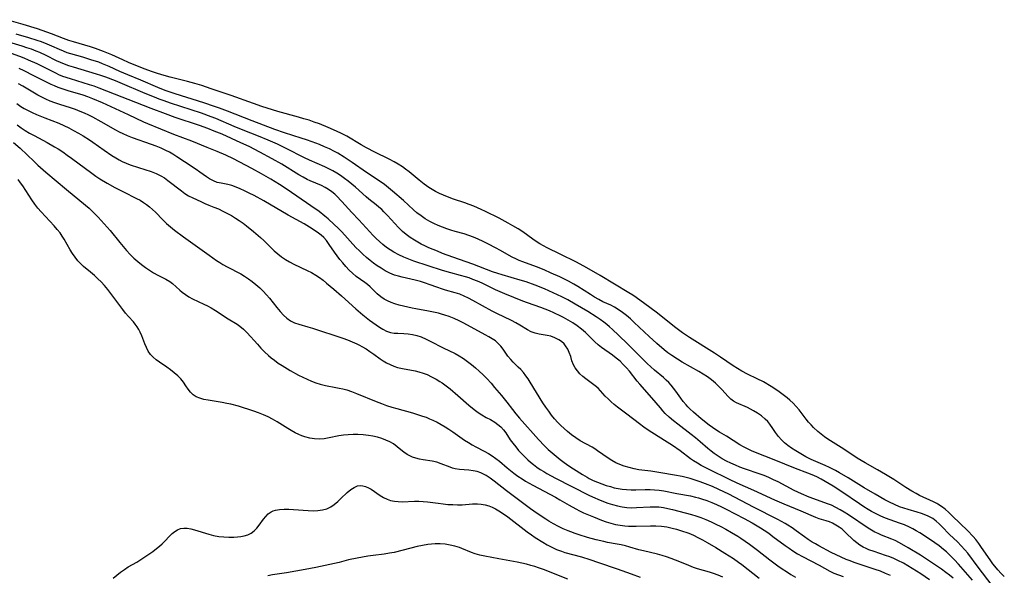
# Model space of a CAD drawing. Extents: x 1540090 to 1548292, y 2830221 to 2838423.
# Drawn here: x 1541273 to 1541620, y 2833469 to 2833665 of the extents above; entities that cross this region are included whole.
import ezdxf

# ---------------------------------------------------------------- set-up
doc = ezdxf.new("R2010")
doc.units = 0

msp = doc.modelspace()

# ---------------------------------------------------------------- linework, layer by layer
at = {"layer": 'WIL_038_Contours', "color": 0}
for points in [[(1541620.12, 2833468.67, 148), (1541619.02, 2833469.75, 148), (1541617.87, 2833470.99, 148), (1541616.78, 2833472.29, 148), (1541616.11, 2833473.14, 148), (1541615.08, 2833474.55, 148), (1541612.14, 2833478.86, 148), (1541611.13, 2833480.27, 148), (1541610.06, 2833481.63, 148), (1541609.11, 2833482.72, 148), (1541607.1, 2833484.8, 148), (1541601.87, 2833489.92, 148), (1541600.59, 2833491.15, 148), (1541599.27, 2833492.32, 148), (1541598.04, 2833493.27, 148), (1541596.74, 2833494.11, 148), (1541596.34, 2833494.34, 148), (1541595.2, 2833494.93, 148), (1541590.3, 2833497.18, 148), (1541589.04, 2833497.83, 148), (1541587.5, 2833498.7, 148), (1541585.43, 2833499.99, 148), (1541581.15, 2833502.76, 148), (1541578.29, 2833504.54, 148), (1541575.4, 2833506.26, 148), (1541571.16, 2833508.63, 148), (1541568.33, 2833510.34, 148), (1541563.58, 2833513.5, 148), (1541557.98, 2833517.05, 148), (1541556.78, 2833517.87, 148), (1541555.56, 2833518.78, 148), (1541554.41, 2833519.75, 148), (1541552.92, 2833521.16, 148), (1541552.03, 2833522.09, 148), (1541551.18, 2833523.04, 148), (1541550.37, 2833524.02, 148), (1541547.86, 2833527.31, 148), (1541546.81, 2833528.52, 148), (1541545.69, 2833529.69, 148), (1541544.52, 2833530.8, 148), (1541543.63, 2833531.58, 148), (1541542.24, 2833532.68, 148), (1541540.79, 2833533.72, 148), (1541539.29, 2833534.71, 148), (1541538.04, 2833535.5, 148), (1541535.23, 2833537.15, 148), (1541533.06, 2833538.29, 148), (1541529.62, 2833539.92, 148), (1541527.65, 2833540.98, 148), (1541526.14, 2833541.91, 148), (1541524.65, 2833542.88, 148), (1541520.18, 2833545.93, 148), (1541518.02, 2833547.35, 148), (1541509.16, 2833552.85, 148), (1541506.8, 2833554.43, 148), (1541504.44, 2833556.17, 148), (1541497.44, 2833561.73, 148), (1541493.53, 2833564.65, 148), (1541490.38, 2833566.94, 148), (1541489.26, 2833567.7, 148), (1541487.89, 2833568.57, 148), (1541477.72, 2833574.65, 148), (1541473.1, 2833577.31, 148), (1541469.39, 2833579.32, 148), (1541463.67, 2833582.18, 148), (1541459.13, 2833584.37, 148), (1541457.8, 2833585.07, 148), (1541456.51, 2833585.81, 148), (1541455.24, 2833586.59, 148), (1541454, 2833587.42, 148), (1541450.5, 2833589.97, 148), (1541448.85, 2833591.07, 148), (1541447, 2833592.19, 148), (1541445.39, 2833593.09, 148), (1541442.12, 2833594.82, 148), (1541437.32, 2833597.16, 148), (1541435.85, 2833597.85, 148), (1541433.19, 2833599.02, 148), (1541431.62, 2833599.66, 148), (1541430.05, 2833600.25, 148), (1541426.09, 2833601.53, 148), (1541423.98, 2833602.29, 148), (1541422.55, 2833602.88, 148), (1541421.14, 2833603.53, 148), (1541419.76, 2833604.24, 148), (1541418.5, 2833604.97, 148), (1541417.41, 2833605.68, 148), (1541415.75, 2833606.85, 148), (1541414, 2833608.17, 148), (1541410.43, 2833611.13, 148), (1541409.2, 2833612.08, 148), (1541408.08, 2833612.88, 148), (1541406.62, 2833613.82, 148), (1541405.13, 2833614.7, 148), (1541403.46, 2833615.59, 148), (1541398.36, 2833618.13, 148), (1541395.41, 2833619.65, 148), (1541393.57, 2833620.67, 148), (1541388.47, 2833623.65, 148), (1541386.56, 2833624.67, 148), (1541384.89, 2833625.49, 148), (1541381.9, 2833626.81, 148), (1541378.85, 2833628.01, 148), (1541377.04, 2833628.67, 148), (1541375.2, 2833629.29, 148), (1541373.34, 2833629.86, 148), (1541371.47, 2833630.41, 148), (1541364.23, 2833632.42, 148), (1541358.57, 2833634.17, 148), (1541355.61, 2833635.19, 148), (1541347.77, 2833638, 148), (1541340.68, 2833640.42, 148), (1541337.38, 2833641.5, 148), (1541334.89, 2833642.26, 148), (1541332.37, 2833642.97, 148), (1541326.24, 2833644.5, 148), (1541324.1, 2833645.08, 148), (1541321.76, 2833645.76, 148), (1541320.04, 2833646.31, 148), (1541317.14, 2833647.39, 148), (1541311.56, 2833649.64, 148), (1541309.53, 2833650.55, 148), (1541305.68, 2833652.38, 148), (1541304.54, 2833652.87, 148), (1541302.81, 2833653.55, 148), (1541299.92, 2833654.56, 148), (1541298.19, 2833655.12, 148), (1541292.23, 2833656.89, 148), (1541290.6, 2833657.41, 148), (1541288.69, 2833658.11, 148), (1541284.43, 2833659.78, 148), (1541282.77, 2833660.38, 148), (1541279.55, 2833661.47, 148), (1541274.47, 2833663.06, 148), (1541268.74, 2833664.72, 148)], [(1541615.9, 2833465.49, 150), (1541610.91, 2833471.92, 150), (1541607.23, 2833476.84, 150), (1541606.23, 2833478.04, 150), (1541604.94, 2833479.46, 150), (1541603.6, 2833480.83, 150), (1541600.87, 2833483.5, 150), (1541598.1, 2833486.28, 150), (1541597.21, 2833487.14, 150), (1541596.08, 2833488.13, 150), (1541594.89, 2833489.02, 150), (1541594.23, 2833489.43, 150), (1541593.35, 2833489.9, 150), (1541592.44, 2833490.3, 150), (1541590.96, 2833490.84, 150), (1541589.42, 2833491.31, 150), (1541586.3, 2833492.19, 150), (1541584.74, 2833492.67, 150), (1541583.2, 2833493.21, 150), (1541581.43, 2833493.95, 150), (1541579.7, 2833494.79, 150), (1541577.98, 2833495.7, 150), (1541574.57, 2833497.64, 150), (1541570.74, 2833499.91, 150), (1541565.06, 2833503.39, 150), (1541562.1, 2833505.1, 150), (1541560.61, 2833505.92, 150), (1541558.48, 2833507.01, 150), (1541556.97, 2833507.73, 150), (1541552.12, 2833509.89, 150), (1541550.23, 2833510.8, 150), (1541549.01, 2833511.46, 150), (1541547.82, 2833512.15, 150), (1541546.66, 2833512.88, 150), (1541545.16, 2833513.87, 150), (1541543.9, 2833514.77, 150), (1541542.71, 2833515.72, 150), (1541541.62, 2833516.74, 150), (1541540.61, 2833517.91, 150), (1541539.57, 2833519.34, 150), (1541538.59, 2833520.81, 150), (1541537.57, 2833522.24, 150), (1541536.79, 2833523.19, 150), (1541535.93, 2833524.07, 150), (1541534.62, 2833525.17, 150), (1541533.21, 2833526.15, 150), (1541531.74, 2833527.04, 150), (1541530.7, 2833527.62, 150), (1541529.65, 2833528.15, 150), (1541525.83, 2833529.85, 150), (1541524.75, 2833530.43, 150), (1541523.77, 2833531.1, 150), (1541522.7, 2833532.1, 150), (1541520.69, 2833534.42, 150), (1541519.57, 2833535.61, 150), (1541518.34, 2833536.76, 150), (1541517.02, 2833537.88, 150), (1541515.61, 2833538.93, 150), (1541514.08, 2833539.94, 150), (1541512.49, 2833540.89, 150), (1541506.65, 2833544.16, 150), (1541504.98, 2833545.14, 150), (1541503.01, 2833546.43, 150), (1541501.64, 2833547.43, 150), (1541500.32, 2833548.48, 150), (1541497.73, 2833550.69, 150), (1541495.02, 2833553.16, 150), (1541489.71, 2833558.14, 150), (1541488.39, 2833559.35, 150), (1541487.05, 2833560.51, 150), (1541485.6, 2833561.65, 150), (1541484.09, 2833562.69, 150), (1541482.79, 2833563.45, 150), (1541481.46, 2833564.14, 150), (1541478.73, 2833565.43, 150), (1541477.24, 2833566.2, 150), (1541475.78, 2833567.03, 150), (1541474.31, 2833567.94, 150), (1541469.93, 2833570.75, 150), (1541468.43, 2833571.64, 150), (1541466.55, 2833572.65, 150), (1541463.56, 2833574.12, 150), (1541460.52, 2833575.52, 150), (1541458.04, 2833576.61, 150), (1541455.29, 2833577.69, 150), (1541450.48, 2833579.44, 150), (1541449.21, 2833579.95, 150), (1541447.98, 2833580.49, 150), (1541446.78, 2833581.08, 150), (1541442.42, 2833583.61, 150), (1541441.12, 2833584.32, 150), (1541438.15, 2833585.85, 150), (1541436.49, 2833586.65, 150), (1541434.81, 2833587.41, 150), (1541433.14, 2833588.12, 150), (1541431.46, 2833588.74, 150), (1541429.79, 2833589.27, 150), (1541426.62, 2833590.13, 150), (1541425.17, 2833590.58, 150), (1541423.71, 2833591.08, 150), (1541422.25, 2833591.63, 150), (1541420.72, 2833592.26, 150), (1541419.2, 2833592.95, 150), (1541417.72, 2833593.71, 150), (1541416.15, 2833594.64, 150), (1541414.64, 2833595.66, 150), (1541413.19, 2833596.76, 150), (1541411.98, 2833597.78, 150), (1541408.43, 2833601, 150), (1541404.59, 2833604.34, 150), (1541403.21, 2833605.53, 150), (1541401.79, 2833606.66, 150), (1541400.23, 2833607.76, 150), (1541395.39, 2833610.89, 150), (1541390.42, 2833614.38, 150), (1541387.59, 2833616.27, 150), (1541385.32, 2833617.67, 150), (1541384.16, 2833618.32, 150), (1541382.44, 2833619.19, 150), (1541380.68, 2833620, 150), (1541378.89, 2833620.74, 150), (1541376.23, 2833621.75, 150), (1541374.28, 2833622.44, 150), (1541372.42, 2833623.05, 150), (1541366.52, 2833624.89, 150), (1541363.08, 2833626.09, 150), (1541355.13, 2833629.1, 150), (1541346.46, 2833632.5, 150), (1541343.64, 2833633.56, 150), (1541341.82, 2833634.2, 150), (1541338.14, 2833635.42, 150), (1541327.99, 2833638.62, 150), (1541324.51, 2833639.81, 150), (1541321.97, 2833640.79, 150), (1541315.9, 2833643.4, 150), (1541311.34, 2833645.28, 150), (1541308.52, 2833646.51, 150), (1541304.74, 2833648.24, 150), (1541302.45, 2833649.2, 150), (1541301.08, 2833649.71, 150), (1541298.29, 2833650.64, 150), (1541295.45, 2833651.5, 150), (1541291.32, 2833652.69, 150), (1541290.02, 2833653.11, 150), (1541288.63, 2833653.63, 150), (1541287.26, 2833654.22, 150), (1541284.59, 2833655.43, 150), (1541282.92, 2833656.16, 150), (1541280.93, 2833656.91, 150), (1541279.4, 2833657.44, 150), (1541276.41, 2833658.38, 150), (1541272.01, 2833659.6, 150)], [(1541608.93, 2833467.4, 152), (1541606.49, 2833470.22, 152), (1541604.02, 2833472.99, 152), (1541602.58, 2833474.53, 152), (1541601.66, 2833475.45, 152), (1541599.71, 2833477.29, 152), (1541598.66, 2833478.21, 152), (1541597.15, 2833479.41, 152), (1541595.59, 2833480.55, 152), (1541592.76, 2833482.5, 152), (1541590.31, 2833484.07, 152), (1541589.1, 2833484.79, 152), (1541587.92, 2833485.46, 152), (1541586.7, 2833486.07, 152), (1541584.99, 2833486.79, 152), (1541583.23, 2833487.42, 152), (1541579.85, 2833488.57, 152), (1541578.26, 2833489.16, 152), (1541576.58, 2833489.89, 152), (1541574.92, 2833490.69, 152), (1541573.29, 2833491.56, 152), (1541572.2, 2833492.2, 152), (1541570.62, 2833493.17, 152), (1541569.06, 2833494.19, 152), (1541562.89, 2833498.41, 152), (1541559.83, 2833500.42, 152), (1541557.01, 2833502.15, 152), (1541555.57, 2833502.96, 152), (1541554.11, 2833503.7, 152), (1541552.38, 2833504.46, 152), (1541550.92, 2833505.02, 152), (1541546.52, 2833506.63, 152), (1541539.09, 2833509.78, 152), (1541532.5, 2833512.33, 152), (1541531.04, 2833512.94, 152), (1541529.62, 2833513.59, 152), (1541528.23, 2833514.29, 152), (1541526.9, 2833515.04, 152), (1541522.27, 2833518.06, 152), (1541519.73, 2833519.51, 152), (1541518.49, 2833520.27, 152), (1541517.28, 2833521.1, 152), (1541516.1, 2833522, 152), (1541513.35, 2833524.19, 152), (1541510.66, 2833526.47, 152), (1541509.38, 2833527.66, 152), (1541508.67, 2833528.38, 152), (1541507.99, 2833529.12, 152), (1541507.04, 2833530.28, 152), (1541506.15, 2833531.49, 152), (1541504.42, 2833533.93, 152), (1541503.63, 2833535, 152), (1541502.78, 2833536.02, 152), (1541501.9, 2833536.94, 152), (1541500.98, 2833537.82, 152), (1541500.02, 2833538.68, 152), (1541496.93, 2833541.33, 152), (1541494.35, 2833543.68, 152), (1541491.84, 2833546.13, 152), (1541488.59, 2833549.44, 152), (1541487.5, 2833550.51, 152), (1541484.2, 2833553.58, 152), (1541482.07, 2833555.65, 152), (1541481.08, 2833556.56, 152), (1541480.06, 2833557.43, 152), (1541479.01, 2833558.26, 152), (1541477.78, 2833559.13, 152), (1541476.36, 2833560.08, 152), (1541473.42, 2833561.91, 152), (1541468.92, 2833564.58, 152), (1541466.35, 2833566.04, 152), (1541464.24, 2833567.13, 152), (1541462.75, 2833567.85, 152), (1541461.24, 2833568.55, 152), (1541458.13, 2833569.9, 152), (1541454.9, 2833571.19, 152), (1541451.64, 2833572.36, 152), (1541449.56, 2833573.02, 152), (1541443.2, 2833574.85, 152), (1541441.67, 2833575.33, 152), (1541439.82, 2833575.98, 152), (1541432.89, 2833578.62, 152), (1541425.86, 2833581.08, 152), (1541422.2, 2833582.45, 152), (1541420.38, 2833583.17, 152), (1541417.4, 2833584.41, 152), (1541415.95, 2833585.08, 152), (1541414.72, 2833585.69, 152), (1541413.51, 2833586.34, 152), (1541412.33, 2833587.04, 152), (1541410.86, 2833588.01, 152), (1541409.45, 2833589.06, 152), (1541408.11, 2833590.19, 152), (1541406.74, 2833591.52, 152), (1541405.42, 2833592.91, 152), (1541402.84, 2833595.75, 152), (1541401.52, 2833597.12, 152), (1541400.78, 2833597.83, 152), (1541399.8, 2833598.7, 152), (1541398.8, 2833599.54, 152), (1541396.3, 2833601.55, 152), (1541395.35, 2833602.35, 152), (1541391.51, 2833605.71, 152), (1541390.25, 2833606.78, 152), (1541388.96, 2833607.83, 152), (1541387.65, 2833608.84, 152), (1541386.3, 2833609.8, 152), (1541384.96, 2833610.66, 152), (1541383.58, 2833611.46, 152), (1541382.17, 2833612.19, 152), (1541380.7, 2833612.88, 152), (1541375.39, 2833615.23, 152), (1541373.63, 2833616.07, 152), (1541367.07, 2833619.41, 152), (1541364.09, 2833620.84, 152), (1541362.44, 2833621.58, 152), (1541360.78, 2833622.31, 152), (1541357.43, 2833623.7, 152), (1541351.93, 2833625.86, 152), (1541348.85, 2833627.1, 152), (1541342.35, 2833629.9, 152), (1541340.66, 2833630.56, 152), (1541337.26, 2833631.79, 152), (1541326.33, 2833635.36, 152), (1541324.12, 2833636.12, 152), (1541322.43, 2833636.75, 152), (1541320.76, 2833637.4, 152), (1541317.43, 2833638.77, 152), (1541308.65, 2833642.52, 152), (1541306.98, 2833643.19, 152), (1541303.61, 2833644.46, 152), (1541301.78, 2833645.1, 152), (1541300.32, 2833645.57, 152), (1541292.19, 2833647.99, 152), (1541290.56, 2833648.52, 152), (1541289.02, 2833649.07, 152), (1541287.62, 2833649.65, 152), (1541286.25, 2833650.28, 152), (1541282.58, 2833652.1, 152), (1541280.32, 2833653.13, 152), (1541279, 2833653.68, 152), (1541277.39, 2833654.29, 152), (1541275.77, 2833654.85, 152), (1541274.13, 2833655.37, 152), (1541270.57, 2833656.4, 152)], [(1541602.1, 2833468.02, 154), (1541600.85, 2833469.09, 154), (1541599.57, 2833470.11, 154), (1541598.04, 2833471.24, 154), (1541594.88, 2833473.37, 154), (1541590.54, 2833476.15, 154), (1541586.27, 2833478.77, 154), (1541583.25, 2833480.5, 154), (1541581.72, 2833481.28, 154), (1541580.44, 2833481.85, 154), (1541576.88, 2833483.24, 154), (1541575.68, 2833483.74, 154), (1541574.5, 2833484.31, 154), (1541573.31, 2833484.98, 154), (1541572.15, 2833485.71, 154), (1541565.23, 2833490.35, 154), (1541563.76, 2833491.28, 154), (1541562.27, 2833492.16, 154), (1541560.75, 2833492.99, 154), (1541559.19, 2833493.73, 154), (1541558.21, 2833494.14, 154), (1541551.38, 2833496.63, 154), (1541548.72, 2833497.73, 154), (1541547.41, 2833498.34, 154), (1541546.13, 2833498.98, 154), (1541540.42, 2833501.96, 154), (1541538.82, 2833502.75, 154), (1541537.2, 2833503.49, 154), (1541535.55, 2833504.18, 154), (1541534.11, 2833504.72, 154), (1541528.64, 2833506.6, 154), (1541527, 2833507.21, 154), (1541525.38, 2833507.86, 154), (1541523.78, 2833508.56, 154), (1541522.21, 2833509.32, 154), (1541520.74, 2833510.12, 154), (1541519.31, 2833510.98, 154), (1541517.93, 2833511.92, 154), (1541516.8, 2833512.77, 154), (1541515.71, 2833513.67, 154), (1541512.98, 2833516.07, 154), (1541511.3, 2833517.48, 154), (1541509.76, 2833518.71, 154), (1541505.09, 2833522.29, 154), (1541503.57, 2833523.5, 154), (1541502.09, 2833524.76, 154), (1541500.68, 2833526.1, 154), (1541499.81, 2833527.03, 154), (1541498.96, 2833528, 154), (1541495.93, 2833531.53, 154), (1541491.69, 2833536.38, 154), (1541490.82, 2833537.43, 154), (1541488.05, 2833540.96, 154), (1541487, 2833542.18, 154), (1541485.9, 2833543.34, 154), (1541484.75, 2833544.44, 154), (1541483.43, 2833545.56, 154), (1541482.07, 2833546.6, 154), (1541478.21, 2833549.34, 154), (1541477.03, 2833550.24, 154), (1541475.89, 2833551.25, 154), (1541472.53, 2833554.59, 154), (1541471.14, 2833555.77, 154), (1541469.66, 2833556.88, 154), (1541468.11, 2833557.93, 154), (1541466.49, 2833558.91, 154), (1541464.83, 2833559.84, 154), (1541463.9, 2833560.32, 154), (1541461.45, 2833561.49, 154), (1541459.91, 2833562.16, 154), (1541456.81, 2833563.41, 154), (1541452.15, 2833565.04, 154), (1541450.51, 2833565.65, 154), (1541444.15, 2833568.14, 154), (1541442.53, 2833568.84, 154), (1541440.92, 2833569.59, 154), (1541436.13, 2833571.89, 154), (1541434.52, 2833572.62, 154), (1541432.89, 2833573.29, 154), (1541431.58, 2833573.78, 154), (1541430.25, 2833574.22, 154), (1541428.57, 2833574.68, 154), (1541425.19, 2833575.53, 154), (1541422.14, 2833576.42, 154), (1541412.13, 2833579.7, 154), (1541410.34, 2833580.35, 154), (1541408.59, 2833581.06, 154), (1541406.82, 2833581.89, 154), (1541405.11, 2833582.82, 154), (1541403.76, 2833583.65, 154), (1541402.45, 2833584.56, 154), (1541401.19, 2833585.55, 154), (1541399.98, 2833586.6, 154), (1541398.8, 2833587.7, 154), (1541397.67, 2833588.84, 154), (1541396.56, 2833590.01, 154), (1541392.78, 2833594.21, 154), (1541390.3, 2833596.85, 154), (1541386.78, 2833600.73, 154), (1541384.91, 2833602.64, 154), (1541384.21, 2833603.29, 154), (1541383.16, 2833604.16, 154), (1541382.05, 2833604.95, 154), (1541380.92, 2833605.61, 154), (1541379.53, 2833606.29, 154), (1541375.61, 2833607.96, 154), (1541374.57, 2833608.46, 154), (1541373.08, 2833609.25, 154), (1541371.61, 2833610.1, 154), (1541365.54, 2833613.82, 154), (1541362.18, 2833615.76, 154), (1541357.82, 2833618.11, 154), (1541354.05, 2833620.04, 154), (1541351.17, 2833621.41, 154), (1541344.53, 2833624.36, 154), (1541341.8, 2833625.49, 154), (1541339.47, 2833626.39, 154), (1541336.63, 2833627.41, 154), (1541328.04, 2833630.32, 154), (1541324.62, 2833631.53, 154), (1541319.58, 2833633.47, 154), (1541301.26, 2833640.66, 154), (1541299.5, 2833641.29, 154), (1541297.82, 2833641.83, 154), (1541291.1, 2833643.84, 154), (1541288.47, 2833644.76, 154), (1541287.07, 2833645.34, 154), (1541286.17, 2833645.75, 154), (1541279.37, 2833649.13, 154), (1541276.39, 2833650.49, 154), (1541274.88, 2833651.13, 154), (1541273.35, 2833651.73, 154), (1541270.37, 2833652.76, 154)], [(1541593.74, 2833467.51, 156), (1541590.76, 2833469.56, 156), (1541587.71, 2833471.5, 156), (1541586.15, 2833472.42, 156), (1541584.58, 2833473.3, 156), (1541582.6, 2833474.31, 156), (1541581.18, 2833474.95, 156), (1541579.74, 2833475.54, 156), (1541578.29, 2833476.08, 156), (1541574.33, 2833477.41, 156), (1541572.44, 2833478.1, 156), (1541571.43, 2833478.53, 156), (1541570.44, 2833479.01, 156), (1541569.26, 2833479.7, 156), (1541568.14, 2833480.47, 156), (1541567.12, 2833481.31, 156), (1541564.09, 2833484.31, 156), (1541562.97, 2833485.28, 156), (1541561.89, 2833486.07, 156), (1541560.77, 2833486.78, 156), (1541559.59, 2833487.39, 156), (1541558.49, 2833487.85, 156), (1541557.37, 2833488.24, 156), (1541554.91, 2833489, 156), (1541553.7, 2833489.46, 156), (1541548.51, 2833491.68, 156), (1541542.56, 2833494.08, 156), (1541539.33, 2833495.48, 156), (1541531.88, 2833498.94, 156), (1541526.05, 2833501.47, 156), (1541523.28, 2833502.76, 156), (1541516.15, 2833506.3, 156), (1541513.36, 2833507.78, 156), (1541512, 2833508.57, 156), (1541510.68, 2833509.4, 156), (1541509.6, 2833510.14, 156), (1541505.87, 2833512.86, 156), (1541503.18, 2833514.74, 156), (1541500.46, 2833516.53, 156), (1541494.66, 2833520.22, 156), (1541493.17, 2833521.23, 156), (1541491.62, 2833522.36, 156), (1541487.11, 2833525.86, 156), (1541483.86, 2833528.29, 156), (1541482.69, 2833529.23, 156), (1541481.57, 2833530.18, 156), (1541480.52, 2833531.16, 156), (1541479.55, 2833532.16, 156), (1541477.89, 2833534.09, 156), (1541477.04, 2833534.98, 156), (1541476.01, 2833535.84, 156), (1541472.64, 2833538.22, 156), (1541471.6, 2833539.09, 156), (1541470.62, 2833540.03, 156), (1541469.73, 2833541.04, 156), (1541468.96, 2833542.11, 156), (1541468.34, 2833543.23, 156), (1541467.8, 2833544.64, 156), (1541467.36, 2833546.09, 156), (1541466.88, 2833547.53, 156), (1541466.3, 2833548.76, 156), (1541465.57, 2833549.9, 156), (1541465.03, 2833550.55, 156), (1541464.16, 2833551.35, 156), (1541463.18, 2833552.04, 156), (1541461.8, 2833552.73, 156), (1541460.35, 2833553.23, 156), (1541459.09, 2833553.54, 156), (1541456.31, 2833554.04, 156), (1541454.85, 2833554.34, 156), (1541453.48, 2833554.78, 156), (1541452.13, 2833555.48, 156), (1541449.45, 2833557.14, 156), (1541448.03, 2833557.95, 156), (1541446.52, 2833558.75, 156), (1541441.36, 2833561.25, 156), (1541439.67, 2833562.13, 156), (1541432.94, 2833565.85, 156), (1541431.41, 2833566.65, 156), (1541429.87, 2833567.39, 156), (1541428.3, 2833568.02, 156), (1541426.63, 2833568.57, 156), (1541423.25, 2833569.5, 156), (1541421.87, 2833569.92, 156), (1541420.5, 2833570.39, 156), (1541417.46, 2833571.53, 156), (1541416.17, 2833571.98, 156), (1541414.41, 2833572.51, 156), (1541412.62, 2833572.99, 156), (1541408.04, 2833574.02, 156), (1541406.67, 2833574.36, 156), (1541405.34, 2833574.77, 156), (1541404.47, 2833575.1, 156), (1541403.62, 2833575.48, 156), (1541402.03, 2833576.33, 156), (1541400.59, 2833577.18, 156), (1541399.15, 2833578.1, 156), (1541397.89, 2833578.97, 156), (1541396.66, 2833579.9, 156), (1541395.37, 2833580.98, 156), (1541394.12, 2833582.13, 156), (1541392.9, 2833583.32, 156), (1541391.71, 2833584.55, 156), (1541386.74, 2833589.97, 156), (1541385.42, 2833591.34, 156), (1541384.07, 2833592.66, 156), (1541381.91, 2833594.65, 156), (1541380.8, 2833595.58, 156), (1541378.72, 2833597.15, 156), (1541375.85, 2833599.2, 156), (1541367.46, 2833604.96, 156), (1541364.73, 2833606.71, 156), (1541361.72, 2833608.55, 156), (1541358.42, 2833610.48, 156), (1541355.06, 2833612.34, 156), (1541348.59, 2833615.7, 156), (1541345.83, 2833617.04, 156), (1541342.79, 2833618.35, 156), (1541339.33, 2833619.74, 156), (1541333.89, 2833621.9, 156), (1541327.53, 2833624.34, 156), (1541318.36, 2833628.05, 156), (1541316.94, 2833628.67, 156), (1541311.55, 2833631.26, 156), (1541308.53, 2833632.65, 156), (1541302.39, 2833635.43, 156), (1541298.98, 2833636.89, 156), (1541297.25, 2833637.54, 156), (1541295.55, 2833638.11, 156), (1541290.31, 2833639.67, 156), (1541288.52, 2833640.24, 156), (1541286.75, 2833640.88, 156), (1541285.52, 2833641.4, 156), (1541284.3, 2833641.96, 156), (1541278.26, 2833645.01, 156), (1541274.78, 2833646.69, 156), (1541273.01, 2833647.5, 156)], [(1541580.06, 2833468.97, 158), (1541578.29, 2833469.76, 158), (1541576.48, 2833470.49, 158), (1541574.64, 2833471.16, 158), (1541567.2, 2833473.62, 158), (1541565.78, 2833474.12, 158), (1541564.37, 2833474.66, 158), (1541562.6, 2833475.43, 158), (1541560.86, 2833476.26, 158), (1541559.14, 2833477.13, 158), (1541554.73, 2833479.45, 158), (1541553.56, 2833480.11, 158), (1541552.42, 2833480.8, 158), (1541551.07, 2833481.7, 158), (1541549.74, 2833482.64, 158), (1541546.85, 2833484.77, 158), (1541545.39, 2833485.8, 158), (1541543.89, 2833486.76, 158), (1541542.92, 2833487.32, 158), (1541540.28, 2833488.74, 158), (1541531.73, 2833493.1, 158), (1541523.09, 2833497.63, 158), (1541519.6, 2833499.34, 158), (1541517.28, 2833500.36, 158), (1541514.8, 2833501.34, 158), (1541513.02, 2833501.98, 158), (1541511.23, 2833502.59, 158), (1541509.42, 2833503.14, 158), (1541507.6, 2833503.62, 158), (1541506.58, 2833503.86, 158), (1541503.96, 2833504.38, 158), (1541499.15, 2833505.21, 158), (1541495.55, 2833505.74, 158), (1541491.35, 2833506.26, 158), (1541489.72, 2833506.55, 158), (1541487.92, 2833506.98, 158), (1541486.16, 2833507.53, 158), (1541484.69, 2833508.09, 158), (1541483.27, 2833508.73, 158), (1541481.89, 2833509.47, 158), (1541480.58, 2833510.28, 158), (1541476.77, 2833512.94, 158), (1541475.83, 2833513.56, 158), (1541474.87, 2833514.14, 158), (1541470.67, 2833516.47, 158), (1541469.13, 2833517.46, 158), (1541467.64, 2833518.55, 158), (1541466.19, 2833519.72, 158), (1541465.03, 2833520.74, 158), (1541463.91, 2833521.8, 158), (1541462.83, 2833522.9, 158), (1541461.71, 2833524.16, 158), (1541460.63, 2833525.47, 158), (1541459.62, 2833526.83, 158), (1541458.58, 2833528.32, 158), (1541457.6, 2833529.84, 158), (1541453.11, 2833537.12, 158), (1541452.38, 2833538.22, 158), (1541451.61, 2833539.28, 158), (1541450.69, 2833540.43, 158), (1541449.74, 2833541.51, 158), (1541448.91, 2833542.39, 158), (1541447.12, 2833544.16, 158), (1541446.22, 2833545.1, 158), (1541445.27, 2833546.25, 158), (1541443.52, 2833548.67, 158), (1541442.72, 2833549.73, 158), (1541441.83, 2833550.71, 158), (1541440.83, 2833551.58, 158), (1541439.72, 2833552.37, 158), (1541438.52, 2833553.1, 158), (1541437.27, 2833553.8, 158), (1541429.75, 2833557.81, 158), (1541428.06, 2833558.69, 158), (1541426.35, 2833559.5, 158), (1541424.6, 2833560.21, 158), (1541423.04, 2833560.73, 158), (1541421.9, 2833561.06, 158), (1541420.75, 2833561.36, 158), (1541419.04, 2833561.75, 158), (1541417.31, 2833562.1, 158), (1541412.84, 2833562.9, 158), (1541411.49, 2833563.17, 158), (1541406.89, 2833564.23, 158), (1541405.39, 2833564.66, 158), (1541404.08, 2833565.13, 158), (1541402.82, 2833565.7, 158), (1541401.62, 2833566.36, 158), (1541400.5, 2833567.12, 158), (1541399.18, 2833568.24, 158), (1541396.66, 2833570.65, 158), (1541395.74, 2833571.43, 158), (1541394.78, 2833572.17, 158), (1541391.79, 2833574.35, 158), (1541390.53, 2833575.41, 158), (1541389.33, 2833576.56, 158), (1541388.16, 2833577.79, 158), (1541387.04, 2833579.08, 158), (1541386.03, 2833580.31, 158), (1541385.06, 2833581.57, 158), (1541384.14, 2833582.84, 158), (1541382.31, 2833585.6, 158), (1541381.3, 2833587.01, 158), (1541380.43, 2833588.01, 158), (1541379.46, 2833588.9, 158), (1541378.54, 2833589.59, 158), (1541376.24, 2833591.09, 158), (1541373.42, 2833592.79, 158), (1541367.84, 2833595.91, 158), (1541359.21, 2833600.9, 158), (1541355.82, 2833602.78, 158), (1541354.13, 2833603.66, 158), (1541352.46, 2833604.49, 158), (1541350.94, 2833605.19, 158), (1541349.45, 2833605.8, 158), (1541347.97, 2833606.31, 158), (1541346.53, 2833606.7, 158), (1541344.23, 2833607.11, 158), (1541342.84, 2833607.44, 158), (1541341.47, 2833607.98, 158), (1541340.13, 2833608.7, 158), (1541339, 2833609.43, 158), (1541336.72, 2833611.06, 158), (1541335.41, 2833611.96, 158), (1541331.29, 2833614.65, 158), (1541328.61, 2833616.46, 158), (1541327.23, 2833617.32, 158), (1541326, 2833618.02, 158), (1541324.74, 2833618.67, 158), (1541323.06, 2833619.45, 158), (1541321.34, 2833620.16, 158), (1541319.67, 2833620.79, 158), (1541312.93, 2833623.13, 158), (1541311.27, 2833623.78, 158), (1541309.65, 2833624.49, 158), (1541308.38, 2833625.13, 158), (1541307.13, 2833625.81, 158), (1541301.98, 2833628.8, 158), (1541299.06, 2833630.35, 158), (1541297.58, 2833631.08, 158), (1541296.08, 2833631.78, 158), (1541294.53, 2833632.45, 158), (1541292.95, 2833633.07, 158), (1541291.12, 2833633.7, 158), (1541287.41, 2833634.86, 158), (1541285.58, 2833635.47, 158), (1541284.02, 2833636.05, 158), (1541282.48, 2833636.71, 158), (1541281.06, 2833637.4, 158), (1541279.65, 2833638.15, 158), (1541274.3, 2833641.27, 158), (1541272.78, 2833642.12, 158)], [(1541272.2, 2833635.19, 160), (1541273.68, 2833634.19, 160), (1541274.87, 2833633.47, 160), (1541276.26, 2833632.72, 160), (1541277.68, 2833632.03, 160), (1541279.13, 2833631.39, 160), (1541282.08, 2833630.18, 160), (1541286.98, 2833628.26, 160), (1541288.76, 2833627.48, 160), (1541290.51, 2833626.63, 160), (1541292.23, 2833625.73, 160), (1541293.94, 2833624.79, 160), (1541295.61, 2833623.8, 160), (1541297.82, 2833622.4, 160), (1541299.06, 2833621.55, 160), (1541302.97, 2833618.75, 160), (1541305.7, 2833616.9, 160), (1541307.1, 2833616.05, 160), (1541308.24, 2833615.42, 160), (1541309.4, 2833614.84, 160), (1541310.79, 2833614.22, 160), (1541312.21, 2833613.66, 160), (1541315.08, 2833612.66, 160), (1541319.53, 2833611.23, 160), (1541321.29, 2833610.56, 160), (1541322.97, 2833609.76, 160), (1541324.25, 2833609, 160), (1541325.47, 2833608.14, 160), (1541330.23, 2833604.41, 160), (1541331.48, 2833603.53, 160), (1541332.77, 2833602.73, 160), (1541334.21, 2833601.99, 160), (1541337.06, 2833600.66, 160), (1541338.45, 2833600.04, 160), (1541339.85, 2833599.46, 160), (1541341.66, 2833598.76, 160), (1541343.25, 2833598.09, 160), (1541344.84, 2833597.33, 160), (1541346.42, 2833596.51, 160), (1541347.83, 2833595.72, 160), (1541349.22, 2833594.89, 160), (1541350.6, 2833594, 160), (1541351.94, 2833593.07, 160), (1541353.18, 2833592.13, 160), (1541355.6, 2833590.16, 160), (1541358.08, 2833588.03, 160), (1541359.28, 2833586.93, 160), (1541361.7, 2833584.5, 160), (1541362.93, 2833583.31, 160), (1541364.19, 2833582.23, 160), (1541365.5, 2833581.21, 160), (1541366.87, 2833580.28, 160), (1541368.29, 2833579.42, 160), (1541369.8, 2833578.64, 160), (1541374.5, 2833576.46, 160), (1541376.06, 2833575.67, 160), (1541377.58, 2833574.79, 160), (1541378.87, 2833573.92, 160), (1541380.12, 2833572.97, 160), (1541381.34, 2833571.98, 160), (1541383.9, 2833569.83, 160), (1541386.57, 2833567.51, 160), (1541391.71, 2833562.89, 160), (1541394.15, 2833560.82, 160), (1541396.53, 2833558.91, 160), (1541398.79, 2833557.23, 160), (1541399.98, 2833556.43, 160), (1541401.19, 2833555.72, 160), (1541402.52, 2833555.07, 160), (1541403.9, 2833554.62, 160), (1541405.19, 2833554.38, 160), (1541406.51, 2833554.28, 160), (1541408.58, 2833554.19, 160), (1541410.08, 2833554.07, 160), (1541411.59, 2833553.86, 160), (1541413.18, 2833553.51, 160), (1541414.73, 2833553.02, 160), (1541416.43, 2833552.27, 160), (1541417.91, 2833551.54, 160), (1541422.42, 2833549.22, 160), (1541426.63, 2833547.19, 160), (1541428.12, 2833546.34, 160), (1541429.59, 2833545.4, 160), (1541431.02, 2833544.38, 160), (1541432.42, 2833543.3, 160), (1541433.79, 2833542.17, 160), (1541435.13, 2833540.98, 160), (1541436.49, 2833539.69, 160), (1541437.8, 2833538.35, 160), (1541439.29, 2833536.71, 160), (1541440.55, 2833535.26, 160), (1541443.02, 2833532.34, 160), (1541444.85, 2833530.07, 160), (1541446.89, 2833527.41, 160), (1541448.09, 2833525.91, 160), (1541449.33, 2833524.43, 160), (1541456.01, 2833516.93, 160), (1541458.15, 2833514.7, 160), (1541459.48, 2833513.42, 160), (1541460.83, 2833512.19, 160), (1541462.22, 2833511, 160), (1541463.64, 2833509.86, 160), (1541465.11, 2833508.77, 160), (1541466.71, 2833507.67, 160), (1541468.34, 2833506.6, 160), (1541471.54, 2833504.57, 160), (1541473.13, 2833503.62, 160), (1541473.89, 2833503.21, 160), (1541475.33, 2833502.5, 160), (1541476.81, 2833501.86, 160), (1541478.31, 2833501.28, 160), (1541479.84, 2833500.75, 160), (1541481.38, 2833500.29, 160), (1541482.73, 2833499.93, 160), (1541484.09, 2833499.63, 160), (1541485.47, 2833499.4, 160), (1541487.07, 2833499.24, 160), (1541488.67, 2833499.17, 160), (1541490.33, 2833499.18, 160), (1541493.64, 2833499.27, 160), (1541495.3, 2833499.28, 160), (1541496.94, 2833499.2, 160), (1541498.54, 2833499.03, 160), (1541500.14, 2833498.77, 160), (1541504.71, 2833497.9, 160), (1541509.59, 2833497.02, 160), (1541511.34, 2833496.64, 160), (1541512.39, 2833496.36, 160), (1541513.43, 2833496.05, 160), (1541515.38, 2833495.38, 160), (1541517.09, 2833494.71, 160), (1541518.78, 2833493.97, 160), (1541520.45, 2833493.18, 160), (1541522.11, 2833492.36, 160), (1541528.45, 2833489.1, 160), (1541531.35, 2833487.52, 160), (1541534.18, 2833485.83, 160), (1541535.57, 2833484.93, 160), (1541537.11, 2833483.87, 160), (1541538.62, 2833482.77, 160), (1541542.94, 2833479.55, 160), (1541544.28, 2833478.59, 160), (1541545.65, 2833477.68, 160), (1541547.32, 2833476.67, 160), (1541549.03, 2833475.72, 160), (1541554.9, 2833472.67, 160), (1541558.71, 2833470.55, 160), (1541560.08, 2833469.87, 160), (1541561.68, 2833469.24, 160), (1541563.38, 2833468.67, 160)], [(1541272.31, 2833627.67, 162), (1541273.75, 2833626.66, 162), (1541275.22, 2833625.71, 162), (1541276.72, 2833624.81, 162), (1541278.33, 2833623.93, 162), (1541282.94, 2833621.53, 162), (1541285.56, 2833620.01, 162), (1541286.85, 2833619.21, 162), (1541288.43, 2833618.16, 162), (1541289.99, 2833617.07, 162), (1541291.53, 2833615.95, 162), (1541298.66, 2833610.64, 162), (1541300.03, 2833609.67, 162), (1541301.43, 2833608.73, 162), (1541304.01, 2833607.17, 162), (1541306.81, 2833605.62, 162), (1541309.8, 2833604.07, 162), (1541314.43, 2833601.78, 162), (1541315.69, 2833601.12, 162), (1541316.9, 2833600.4, 162), (1541317.95, 2833599.67, 162), (1541318.95, 2833598.88, 162), (1541320.06, 2833597.91, 162), (1541321.13, 2833596.9, 162), (1541323.62, 2833594.28, 162), (1541324.93, 2833593.01, 162), (1541326.34, 2833591.79, 162), (1541327.82, 2833590.6, 162), (1541330.91, 2833588.29, 162), (1541340.01, 2833581.76, 162), (1541342.56, 2833579.97, 162), (1541343.7, 2833579.21, 162), (1541344.86, 2833578.49, 162), (1541346.37, 2833577.64, 162), (1541351.12, 2833575.21, 162), (1541352.5, 2833574.38, 162), (1541353.84, 2833573.48, 162), (1541355.15, 2833572.52, 162), (1541356.49, 2833571.43, 162), (1541357.79, 2833570.28, 162), (1541359.03, 2833569.07, 162), (1541360.21, 2833567.81, 162), (1541361.23, 2833566.61, 162), (1541363.82, 2833563.36, 162), (1541364.96, 2833561.99, 162), (1541366.13, 2833560.71, 162), (1541367.36, 2833559.58, 162), (1541368.69, 2833558.67, 162), (1541370.11, 2833558.03, 162), (1541371.64, 2833557.54, 162), (1541374.81, 2833556.59, 162), (1541376.44, 2833556.05, 162), (1541387.07, 2833552.53, 162), (1541388.75, 2833551.94, 162), (1541390.41, 2833551.32, 162), (1541392.03, 2833550.62, 162), (1541392.94, 2833550.17, 162), (1541393.83, 2833549.69, 162), (1541395.26, 2833548.84, 162), (1541396.64, 2833547.94, 162), (1541397.98, 2833547, 162), (1541400.28, 2833545.31, 162), (1541401.29, 2833544.61, 162), (1541402.49, 2833543.89, 162), (1541403.75, 2833543.26, 162), (1541405.06, 2833542.72, 162), (1541406.4, 2833542.28, 162), (1541408.11, 2833541.87, 162), (1541412.55, 2833541.05, 162), (1541413.89, 2833540.74, 162), (1541415.34, 2833540.29, 162), (1541416.77, 2833539.75, 162), (1541418.38, 2833539.01, 162), (1541419.96, 2833538.16, 162), (1541421.28, 2833537.36, 162), (1541422.1, 2833536.81, 162), (1541423.5, 2833535.78, 162), (1541424.88, 2833534.7, 162), (1541427.57, 2833532.43, 162), (1541431.52, 2833529, 162), (1541433.38, 2833527.46, 162), (1541434.71, 2833526.45, 162), (1541436.07, 2833525.55, 162), (1541437.6, 2833524.69, 162), (1541439.13, 2833523.9, 162), (1541440.6, 2833523.03, 162), (1541441.7, 2833522.23, 162), (1541442.72, 2833521.32, 162), (1541443.64, 2833520.31, 162), (1541444.48, 2833519.2, 162), (1541446.07, 2833516.82, 162), (1541446.99, 2833515.55, 162), (1541447.98, 2833514.29, 162), (1541449.02, 2833513.04, 162), (1541450.12, 2833511.83, 162), (1541451.28, 2833510.65, 162), (1541452.23, 2833509.76, 162), (1541453.22, 2833508.89, 162), (1541454.24, 2833508.06, 162), (1541455.41, 2833507.19, 162), (1541456.62, 2833506.37, 162), (1541457.86, 2833505.6, 162), (1541458.99, 2833504.94, 162), (1541462.06, 2833503.27, 162), (1541473.74, 2833497.3, 162), (1541475.09, 2833496.67, 162), (1541477.78, 2833495.53, 162), (1541480.45, 2833494.52, 162), (1541482.13, 2833493.96, 162), (1541483.82, 2833493.49, 162), (1541485.52, 2833493.14, 162), (1541487.08, 2833492.95, 162), (1541488.64, 2833492.87, 162), (1541490.5, 2833492.91, 162), (1541495.37, 2833493.18, 162), (1541496.88, 2833493.2, 162), (1541498.37, 2833493.13, 162), (1541500.01, 2833492.92, 162), (1541501.63, 2833492.61, 162), (1541503.25, 2833492.22, 162), (1541509.88, 2833490.49, 162), (1541511.41, 2833490.05, 162), (1541513.22, 2833489.42, 162), (1541515.01, 2833488.71, 162), (1541516.79, 2833487.93, 162), (1541518.54, 2833487.1, 162), (1541520.28, 2833486.22, 162), (1541522.01, 2833485.3, 162), (1541524.04, 2833484.15, 162), (1541526.3, 2833482.8, 162), (1541527.34, 2833482.14, 162), (1541528.84, 2833481.13, 162), (1541530.3, 2833480.07, 162), (1541533.18, 2833477.87, 162), (1541537.46, 2833474.52, 162), (1541540.3, 2833472.41, 162), (1541541.83, 2833471.37, 162), (1541543.38, 2833470.36, 162), (1541544.95, 2833469.39, 162), (1541546.54, 2833468.47, 162)], [(1541271.1, 2833621.53, 164), (1541273.43, 2833619.47, 164), (1541278.32, 2833614.74, 164), (1541279.62, 2833613.52, 164), (1541282.5, 2833610.98, 164), (1541289.71, 2833604.93, 164), (1541296.46, 2833599.4, 164), (1541297.69, 2833598.31, 164), (1541298.73, 2833597.31, 164), (1541300.84, 2833595.14, 164), (1541303.02, 2833592.84, 164), (1541305.12, 2833590.45, 164), (1541308.53, 2833586.21, 164), (1541309.68, 2833584.82, 164), (1541310.9, 2833583.42, 164), (1541312.17, 2833582.08, 164), (1541313.49, 2833580.8, 164), (1541314.85, 2833579.58, 164), (1541316.2, 2833578.49, 164), (1541317.59, 2833577.46, 164), (1541319, 2833576.51, 164), (1541320.43, 2833575.63, 164), (1541321.87, 2833574.82, 164), (1541324.78, 2833573.31, 164), (1541326.14, 2833572.48, 164), (1541327.07, 2833571.77, 164), (1541329.63, 2833569.52, 164), (1541330.45, 2833568.83, 164), (1541331.63, 2833567.96, 164), (1541332.89, 2833567.16, 164), (1541334.13, 2833566.48, 164), (1541338.08, 2833564.59, 164), (1541339.4, 2833563.93, 164), (1541340.7, 2833563.23, 164), (1541342.24, 2833562.3, 164), (1541346.71, 2833559.41, 164), (1541349.85, 2833557.54, 164), (1541350.85, 2833556.84, 164), (1541352.15, 2833555.73, 164), (1541353.38, 2833554.48, 164), (1541356.98, 2833550.41, 164), (1541358.22, 2833549.06, 164), (1541359.52, 2833547.75, 164), (1541360.87, 2833546.49, 164), (1541361.89, 2833545.61, 164), (1541362.96, 2833544.78, 164), (1541364.3, 2833543.82, 164), (1541365.68, 2833542.92, 164), (1541368.52, 2833541.22, 164), (1541371.46, 2833539.6, 164), (1541372.96, 2833538.82, 164), (1541374.47, 2833538.09, 164), (1541376, 2833537.41, 164), (1541377.55, 2833536.82, 164), (1541379.12, 2833536.33, 164), (1541380.94, 2833535.91, 164), (1541384.64, 2833535.25, 164), (1541385.75, 2833535.02, 164), (1541387.12, 2833534.7, 164), (1541388.47, 2833534.33, 164), (1541390.18, 2833533.77, 164), (1541391.87, 2833533.13, 164), (1541398.88, 2833530.26, 164), (1541400.68, 2833529.56, 164), (1541402.5, 2833528.92, 164), (1541404.31, 2833528.33, 164), (1541406.13, 2833527.8, 164), (1541411.59, 2833526.27, 164), (1541413.38, 2833525.74, 164), (1541415.15, 2833525.16, 164), (1541416.4, 2833524.71, 164), (1541417.63, 2833524.22, 164), (1541418.84, 2833523.68, 164), (1541420.29, 2833522.97, 164), (1541421.7, 2833522.2, 164), (1541423.09, 2833521.38, 164), (1541424.44, 2833520.52, 164), (1541425.78, 2833519.63, 164), (1541429.99, 2833516.67, 164), (1541431.3, 2833515.83, 164), (1541432.64, 2833515.04, 164), (1541433.99, 2833514.3, 164), (1541436.89, 2833512.81, 164), (1541438.41, 2833511.98, 164), (1541439.72, 2833511.14, 164), (1541441, 2833510.21, 164), (1541442.24, 2833509.22, 164), (1541444.99, 2833506.88, 164), (1541446.12, 2833505.95, 164), (1541447.28, 2833505.05, 164), (1541448.72, 2833504.02, 164), (1541450.21, 2833503.04, 164), (1541451.47, 2833502.26, 164), (1541454.05, 2833500.77, 164), (1541462.01, 2833496.56, 164), (1541463.52, 2833495.7, 164), (1541466.83, 2833493.75, 164), (1541469.15, 2833492.47, 164), (1541470.49, 2833491.78, 164), (1541471.85, 2833491.13, 164), (1541475.34, 2833489.62, 164), (1541478.27, 2833488.48, 164), (1541479.88, 2833487.91, 164), (1541481.51, 2833487.41, 164), (1541483.15, 2833487.01, 164), (1541484.77, 2833486.72, 164), (1541486.41, 2833486.52, 164), (1541487.73, 2833486.43, 164), (1541489.05, 2833486.37, 164), (1541490.38, 2833486.37, 164), (1541495.45, 2833486.52, 164), (1541497.39, 2833486.48, 164), (1541499.31, 2833486.34, 164), (1541501.23, 2833486.1, 164), (1541503.12, 2833485.73, 164), (1541504.62, 2833485.34, 164), (1541506.1, 2833484.88, 164), (1541508.95, 2833483.86, 164), (1541510.58, 2833483.17, 164), (1541512.19, 2833482.4, 164), (1541513.8, 2833481.56, 164), (1541515.39, 2833480.67, 164), (1541518.53, 2833478.81, 164), (1541521.64, 2833476.91, 164), (1541524.69, 2833474.96, 164), (1541526.52, 2833473.71, 164), (1541527.64, 2833472.88, 164), (1541533.8, 2833468.1, 164)], [(1541520.92, 2833468.38, 166), (1541519.29, 2833469.1, 166), (1541517.63, 2833469.72, 166), (1541516.27, 2833470.16, 166), (1541512.07, 2833471.34, 166), (1541510.62, 2833471.81, 166), (1541508.95, 2833472.48, 166), (1541505.8, 2833473.85, 166), (1541504.27, 2833474.45, 166), (1541502.72, 2833475.03, 166), (1541501.15, 2833475.57, 166), (1541499.55, 2833476.06, 166), (1541497.93, 2833476.49, 166), (1541493.03, 2833477.66, 166), (1541491.41, 2833478.08, 166), (1541488.22, 2833479.01, 166), (1541486.62, 2833479.45, 166), (1541485.2, 2833479.77, 166), (1541483.77, 2833480.05, 166), (1541480.34, 2833480.65, 166), (1541478.99, 2833480.92, 166), (1541476.3, 2833481.59, 166), (1541473.33, 2833482.44, 166), (1541470.37, 2833483.35, 166), (1541468.89, 2833483.82, 166), (1541467.42, 2833484.33, 166), (1541466.51, 2833484.68, 166), (1541464.76, 2833485.43, 166), (1541463.04, 2833486.27, 166), (1541461.35, 2833487.17, 166), (1541459.7, 2833488.15, 166), (1541458.58, 2833488.85, 166), (1541455.57, 2833490.85, 166), (1541453.25, 2833492.46, 166), (1541446.1, 2833497.77, 166), (1541444.77, 2833498.78, 166), (1541440.44, 2833502.21, 166), (1541439.01, 2833503.26, 166), (1541437.57, 2833504.21, 166), (1541436.67, 2833504.72, 166), (1541435.75, 2833505.15, 166), (1541434.38, 2833505.6, 166), (1541432.96, 2833505.89, 166), (1541431.53, 2833506.07, 166), (1541428.24, 2833506.33, 166), (1541426.65, 2833506.59, 166), (1541425.74, 2833506.84, 166), (1541424.85, 2833507.15, 166), (1541421.76, 2833508.36, 166), (1541420.16, 2833508.88, 166), (1541418.6, 2833509.23, 166), (1541415.39, 2833509.72, 166), (1541414.11, 2833509.96, 166), (1541412.84, 2833510.28, 166), (1541411.62, 2833510.7, 166), (1541410.67, 2833511.14, 166), (1541409.75, 2833511.66, 166), (1541408.58, 2833512.45, 166), (1541407.47, 2833513.3, 166), (1541406.21, 2833514.35, 166), (1541404.92, 2833515.33, 166), (1541403.65, 2833516.07, 166), (1541402.27, 2833516.7, 166), (1541400.8, 2833517.22, 166), (1541399.27, 2833517.66, 166), (1541397.69, 2833518.02, 166), (1541396.07, 2833518.29, 166), (1541394.24, 2833518.49, 166), (1541392.4, 2833518.6, 166), (1541390.7, 2833518.63, 166), (1541389.02, 2833518.58, 166), (1541387.36, 2833518.45, 166), (1541385.73, 2833518.21, 166), (1541382.24, 2833517.44, 166), (1541380.5, 2833517.14, 166), (1541378.82, 2833517.06, 166), (1541377.11, 2833517.15, 166), (1541375.41, 2833517.42, 166), (1541373.72, 2833517.86, 166), (1541372.65, 2833518.23, 166), (1541371.59, 2833518.66, 166), (1541370.25, 2833519.3, 166), (1541368.94, 2833520.01, 166), (1541367.66, 2833520.77, 166), (1541363.93, 2833523.15, 166), (1541362.36, 2833524.02, 166), (1541360.75, 2833524.82, 166), (1541359.09, 2833525.57, 166), (1541357.41, 2833526.25, 166), (1541355.69, 2833526.9, 166), (1541353.93, 2833527.5, 166), (1541352.15, 2833528.07, 166), (1541350.36, 2833528.59, 166), (1541347.61, 2833529.32, 166), (1541346.23, 2833529.63, 166), (1541344.56, 2833529.94, 166), (1541339.68, 2833530.71, 166), (1541338.17, 2833531.03, 166), (1541336.76, 2833531.42, 166), (1541335.47, 2833531.94, 166), (1541334.36, 2833532.63, 166), (1541333.42, 2833533.57, 166), (1541332.61, 2833534.67, 166), (1541331.83, 2833535.85, 166), (1541330.99, 2833537.06, 166), (1541330.01, 2833538.23, 166), (1541328.9, 2833539.35, 166), (1541327.69, 2833540.42, 166), (1541326.41, 2833541.44, 166), (1541325.08, 2833542.4, 166), (1541322.54, 2833544.08, 166), (1541321.33, 2833544.94, 166), (1541320.22, 2833545.85, 166), (1541319.27, 2833546.87, 166), (1541318.5, 2833548.03, 166), (1541317.87, 2833549.3, 166), (1541317.33, 2833550.64, 166), (1541316.31, 2833553.37, 166), (1541315.71, 2833554.68, 166), (1541315.18, 2833555.67, 166), (1541314.59, 2833556.61, 166), (1541313.97, 2833557.5, 166), (1541313.32, 2833558.33, 166), (1541311.58, 2833560.19, 166), (1541310.56, 2833561.38, 166), (1541309.54, 2833562.67, 166), (1541308.53, 2833564.04, 166), (1541305.4, 2833568.35, 166), (1541304.3, 2833569.77, 166), (1541303.13, 2833571.14, 166), (1541301.99, 2833572.36, 166), (1541300.8, 2833573.52, 166), (1541299.58, 2833574.64, 166), (1541298.21, 2833575.81, 166), (1541295.76, 2833577.83, 166), (1541294.73, 2833578.76, 166), (1541293.69, 2833579.86, 166), (1541292.75, 2833581.06, 166), (1541291.87, 2833582.34, 166), (1541291.05, 2833583.66, 166), (1541288.91, 2833587.43, 166), (1541288.23, 2833588.54, 166), (1541287.49, 2833589.62, 166), (1541286.49, 2833590.89, 166), (1541285.43, 2833592.11, 166), (1541280.8, 2833597.1, 166), (1541279.69, 2833598.39, 166), (1541278.63, 2833599.73, 166), (1541277.52, 2833601.3, 166), (1541274.36, 2833606.18, 166), (1541273.56, 2833607.3, 166), (1541272.74, 2833608.41, 166)], [(1541306.18, 2833468.09, 168), (1541307.47, 2833469.17, 168), (1541308.79, 2833470.18, 168), (1541310.14, 2833471.13, 168), (1541311.51, 2833472.01, 168), (1541314.49, 2833473.73, 168), (1541315.93, 2833474.62, 168), (1541318.78, 2833476.5, 168), (1541320.16, 2833477.49, 168), (1541321.49, 2833478.5, 168), (1541322.48, 2833479.31, 168), (1541323.42, 2833480.14, 168), (1541324.64, 2833481.38, 168), (1541325.79, 2833482.62, 168), (1541326.95, 2833483.76, 168), (1541327.88, 2833484.52, 168), (1541328.86, 2833485.13, 168), (1541329.91, 2833485.53, 168), (1541331.06, 2833485.7, 168), (1541332.26, 2833485.66, 168), (1541333.52, 2833485.46, 168), (1541334.82, 2833485.14, 168), (1541339.83, 2833483.54, 168), (1541341.56, 2833483.09, 168), (1541343.35, 2833482.79, 168), (1541345.16, 2833482.61, 168), (1541346.95, 2833482.54, 168), (1541348.71, 2833482.54, 168), (1541349.96, 2833482.6, 168), (1541351.16, 2833482.72, 168), (1541352.32, 2833482.94, 168), (1541353.59, 2833483.36, 168), (1541354.77, 2833483.95, 168), (1541355.81, 2833484.71, 168), (1541356.73, 2833485.64, 168), (1541357.56, 2833486.68, 168), (1541359.12, 2833488.81, 168), (1541359.93, 2833489.79, 168), (1541360.83, 2833490.67, 168), (1541361.82, 2833491.37, 168), (1541362.56, 2833491.72, 168), (1541363.35, 2833491.98, 168), (1541364.82, 2833492.26, 168), (1541366.38, 2833492.36, 168), (1541368.02, 2833492.35, 168), (1541369.71, 2833492.27, 168), (1541374.91, 2833491.88, 168), (1541376.63, 2833491.83, 168), (1541378.3, 2833491.89, 168), (1541379.92, 2833492.1, 168), (1541381.44, 2833492.53, 168), (1541382.8, 2833493.19, 168), (1541384.07, 2833494.05, 168), (1541385.28, 2833495.04, 168), (1541386.44, 2833496.09, 168), (1541388.67, 2833498.22, 168), (1541389.88, 2833499.27, 168), (1541391.06, 2833500.05, 168), (1541392.29, 2833500.55, 168), (1541393.21, 2833500.68, 168), (1541394.15, 2833500.62, 168), (1541395.13, 2833500.36, 168), (1541396.11, 2833499.93, 168), (1541397.06, 2833499.39, 168), (1541400.27, 2833497.22, 168), (1541401.44, 2833496.5, 168), (1541402.65, 2833495.88, 168), (1541403.92, 2833495.4, 168), (1541405.23, 2833495.13, 168), (1541406.6, 2833495.01, 168), (1541408, 2833494.99, 168), (1541412.31, 2833495.16, 168), (1541413.85, 2833495.17, 168), (1541415.39, 2833495.11, 168), (1541416.91, 2833494.98, 168), (1541420.72, 2833494.42, 168), (1541422.39, 2833494.22, 168), (1541424.08, 2833494.06, 168), (1541425.78, 2833493.96, 168), (1541427.48, 2833493.91, 168), (1541429.16, 2833493.94, 168), (1541432.73, 2833494.19, 168), (1541434.49, 2833494.22, 168), (1541435.87, 2833494.12, 168), (1541437.23, 2833493.9, 168), (1541438.55, 2833493.53, 168), (1541439.75, 2833493.04, 168), (1541440.92, 2833492.45, 168), (1541442.07, 2833491.78, 168), (1541442.96, 2833491.22, 168), (1541445.2, 2833489.64, 168), (1541452.04, 2833484.39, 168), (1541453.51, 2833483.33, 168), (1541454.83, 2833482.43, 168), (1541457.53, 2833480.75, 168), (1541459.13, 2833479.84, 168), (1541460.75, 2833478.98, 168), (1541462.4, 2833478.21, 168), (1541464.09, 2833477.54, 168), (1541465.35, 2833477.13, 168), (1541471.16, 2833475.58, 168), (1541474.1, 2833474.68, 168), (1541477.18, 2833473.64, 168), (1541483.69, 2833471.38, 168), (1541488.64, 2833469.61, 168), (1541491.84, 2833468.42, 168)], [(1541466.3, 2833467.66, 170), (1541457.79, 2833471.06, 170), (1541456.02, 2833471.72, 170), (1541454.69, 2833472.16, 170), (1541453.33, 2833472.56, 170), (1541451.75, 2833472.96, 170), (1541448.54, 2833473.65, 170), (1541442.1, 2833474.92, 170), (1541437.15, 2833475.77, 170), (1541435.38, 2833476.13, 170), (1541433.66, 2833476.6, 170), (1541432.37, 2833477.07, 170), (1541429, 2833478.51, 170), (1541428.14, 2833478.85, 170), (1541426.52, 2833479.36, 170), (1541424.86, 2833479.74, 170), (1541423.15, 2833480.01, 170), (1541421.42, 2833480.15, 170), (1541419.67, 2833480.16, 170), (1541418.36, 2833480.07, 170), (1541417.05, 2833479.91, 170), (1541415.19, 2833479.57, 170), (1541413.32, 2833479.16, 170), (1541408.31, 2833477.88, 170), (1541405.16, 2833477.15, 170), (1541403.57, 2833476.84, 170), (1541401.66, 2833476.56, 170), (1541397.83, 2833476.08, 170), (1541395.91, 2833475.8, 170), (1541392.1, 2833475.12, 170), (1541389.13, 2833474.48, 170), (1541385.81, 2833473.63, 170), (1541382.52, 2833472.85, 170), (1541377.54, 2833471.8, 170), (1541373.87, 2833471.12, 170), (1541367.19, 2833469.95, 170), (1541362.26, 2833469.23, 170), (1541360.62, 2833468.87, 170)]]:
    msp.add_polyline3d(points, dxfattribs=at)

doc.saveas('drawing.dxf')
